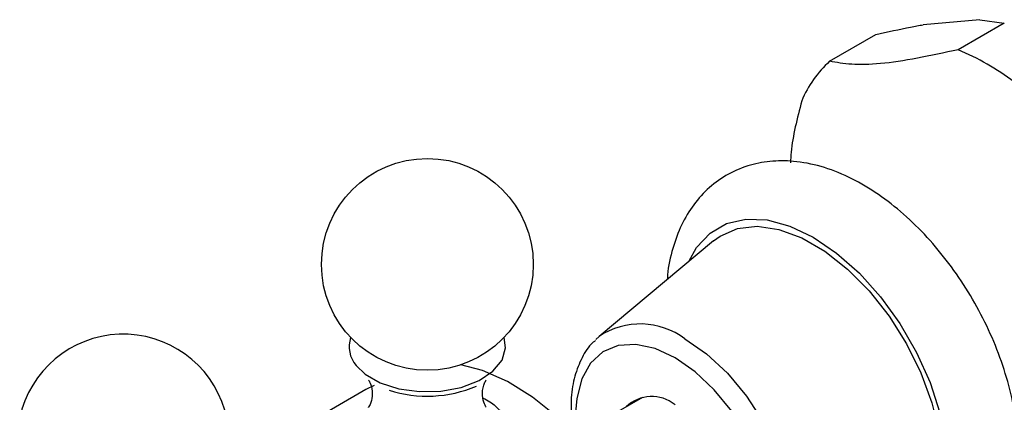
# Model space of a CAD drawing. Units: millimetres. Extents: x 3 to 1996, y 5 to 1995.
# Drawn here: x 1517 to 1578, y 1532 to 1556 of the extents above; entities that cross this region are included whole.
import ezdxf

# ---------------------------------------------------------------- set-up
doc = ezdxf.new("R2010")
doc.units = ezdxf.units.MM

msp = doc.modelspace()

# ---------------------------------------------------------------- linework, layer by layer
at = {"color": 7, "linetype": 'Continuous', "lineweight": 25}
for p, q in [((1576.25, 1555.681), (1572.772, 1555.37)), ((1576.25, 1555.681), (1577.752, 1555.471)), ((1577.752, 1555.471), (1574.924, 1553.838)), ((1567.028, 1553.132), (1569.856, 1554.765)), ((1559.893, 1542.109), (1552.88, 1536.247)), ((1552.672, 1536.057), (1552.88, 1536.247)), ((1538.57, 1532.982), (1532.206, 1529.308)), ((1539.079, 1533.235), (1538.57, 1532.982)), ((1555.543, 1532.504), (1553.229, 1531.167))]:
    msp.add_line(p, q, dxfattribs=at)
at = {"color": 7, "linetype": 'Continuous', "lineweight": 25, "flags": 128}
for points in [[(1558.379, 1540.843), (1558.861, 1541.695), (1559.688, 1542.581), (1560.708, 1543.17), (1561.889, 1543.443), (1563.196, 1543.393), (1564.589, 1543.019), (1566.026, 1542.335), (1567.462, 1541.361), (1568.855, 1540.126), (1570.162, 1538.667), (1571.344, 1537.03), (1572.363, 1535.264), (1573.191, 1533.422), (1573.8, 1531.561), (1574.173, 1529.737), (1574.299, 1528.006), (1574.173, 1526.419), (1573.8, 1525.026), (1573.191, 1523.869), (1572.363, 1522.982), (1571.344, 1522.393), (1570.162, 1522.12), (1569.183, 1522.129)], [(1559.893, 1542.109), (1560.302, 1542.406), (1561.371, 1542.868), (1562.59, 1543.005), (1563.919, 1542.814), (1565.316, 1542.3), (1566.736, 1541.48), (1568.133, 1540.381), (1569.462, 1539.038), (1570.681, 1537.493), (1571.75, 1535.797), (1572.635, 1534.004), (1573.308, 1532.172), (1573.747, 1530.359), (1573.937, 1528.625), (1573.874, 1527.024), (1573.558, 1525.608), (1573, 1524.422), (1572.218, 1523.505), (1571.236, 1522.887), (1571.036, 1522.807)], [(1537.971, 1534.46), (1538.517, 1533.936), (1539.446, 1533.404), (1540.589, 1533.036), (1541.862, 1532.859), (1543.171, 1532.887), (1544.417, 1533.118), (1545.51, 1533.535), (1546.367, 1534.106), (1546.925, 1534.79), (1547.143, 1535.535), (1547.046, 1536.182)], [(1557.541, 1534.931), (1556.312, 1535.496), (1555.134, 1535.75), (1554.054, 1535.681), (1553.117, 1535.293), (1552.361, 1534.602), (1551.817, 1533.635), (1551.507, 1532.433), (1551.439, 1531.567)], [(1558.149, 1536.091), (1559.476, 1535.174), (1560.752, 1533.99), (1561.928, 1532.585), (1562.959, 1531.012), (1563.806, 1529.333), (1564.434, 1527.612), (1564.821, 1525.915), (1564.952, 1524.307), (1564.821, 1522.849), (1564.434, 1521.599), (1563.806, 1520.604), (1562.959, 1519.901), (1562.561, 1519.707)], [(1557.18, 1515.249), (1557.258, 1516.617), (1557.133, 1518.47), (1556.763, 1520.419), (1556.156, 1522.413), (1555.329, 1524.401), (1554.303, 1526.332), (1553.104, 1528.154), (1551.764, 1529.821), (1550.317, 1531.29), (1548.8, 1532.523), (1547.254, 1533.488), (1545.718, 1534.159), (1544.391, 1534.496)], [(1557.68, 1520.757), (1558.158, 1520.515), (1559.368, 1520.104), (1560.503, 1520.011), (1561.516, 1520.24), (1562.367, 1520.783), (1563.02, 1521.616), (1563.449, 1522.706), (1563.636, 1524.007), (1563.574, 1525.468), (1563.264, 1527.027), (1562.72, 1528.621), (1561.964, 1530.185), (1561.027, 1531.655), (1559.948, 1532.971), (1558.769, 1534.078), (1557.541, 1534.931)]]:
    msp.add_lwpolyline(points, dxfattribs=at)
at = {"color": 7, "linetype": 'Continuous', "lineweight": 25}
msp.add_circle((1542.338, 1540.664), 6.5, dxfattribs=at)
for centre, radius, start, end in [((1568.583, 1538.907), 16.221, 53.01553, 66.98985), ((1571.763, 1547.987), 6.992, 132.62935, 157.1693), ((1555.404, 1532.453), 4.557, 52.96998, 123.63392), ((1523.67, 1529.883), 6.5, 16.41744, 167.85262), ((1539.309, 1535.62), 1.771, 161.50477, 220.90091), ((1542.326, 1540.23), 7.653, 252.23546, 293.24741), ((1556.109, 1530.292), 2.265, 50.81313, 133.92537)]:
    msp.add_arc(centre, radius, start, end, dxfattribs=at)
for points, knots in [([(1569.856, 1554.765), (1570.586, 1554.931), (1571.599, 1555.162), (1572.517, 1555.325), (1572.772, 1555.37)], [0, 0, 0, 0, 0.721223, 1, 1, 1, 1]), ([(1574.924, 1553.838), (1574.071, 1553.652), (1572.348, 1553.276), (1570.066, 1552.934), (1568.29, 1552.902), (1567.453, 1553.054), (1567.028, 1553.132)], [0, 0, 0, 0, 0.244278, 0.493448, 0.742659, 1, 1, 1, 1]), ([(1565.319, 1550.7), (1565.04, 1549.628), (1564.702, 1548.324), (1564.634, 1547.121), (1564.621, 1546.907)], [0, 0, 0, 0, 0.82209, 1, 1, 1, 1]), ([(1567.59, 1521.545), (1568.097, 1521.331), (1569.161, 1520.882), (1570.733, 1520.598), (1572.248, 1520.595), (1573.657, 1520.879), (1574.97, 1521.457), (1576.131, 1522.322), (1577.075, 1523.412), (1577.803, 1524.698), (1578.312, 1526.17), (1578.595, 1527.818), (1578.637, 1529.617), (1578.436, 1531.522), (1577.997, 1533.482), (1577.335, 1535.447), (1576.47, 1537.374), (1575.422, 1539.224), (1574.211, 1540.959), (1572.861, 1542.545), (1571.394, 1543.947), (1569.83, 1545.133), (1568.192, 1546.07), (1566.509, 1546.718), (1564.884, 1547.031), (1563.369, 1547.028), (1561.96, 1546.744), (1560.648, 1546.165), (1559.488, 1545.299), (1558.545, 1544.208), (1557.813, 1542.923), (1557.326, 1541.442), (1557.083, 1540.366), (1557.069, 1539.766), (1557.069, 1539.748)], [0, 0, 0, 0, 0.031687, 0.066447, 0.096415, 0.125415, 0.156373, 0.186471, 0.216299, 0.246538, 0.277805, 0.310334, 0.343894, 0.377986, 0.412128, 0.446153, 0.480066, 0.513927, 0.547823, 0.581819, 0.616011, 0.65049, 0.685305, 0.72036, 0.75512, 0.785084, 0.81408, 0.845034, 0.87513, 0.904958, 0.9352, 0.966472, 0.999005, 1, 1, 1, 1]), ([(1552.657, 1535.999), (1552.566, 1535.922), (1552.192, 1535.608), (1551.735, 1534.816), (1551.315, 1533.662), (1551.126, 1532.511), (1551.165, 1531.721), (1551.18, 1531.422)], [0, 0, 0, 0, 0.078883, 0.325424, 0.578484, 0.84046, 1, 1, 1, 1]), ([(1538.73, 1533.561), (1538.737, 1533.555), (1538.752, 1533.541), (1538.94, 1533.164), (1538.982, 1532.567), (1538.855, 1532.072), (1538.693, 1531.866), (1538.727, 1531.898), (1538.734, 1531.904)], [0, 0, 0, 0, 0.1341017, 0.3304077, 0.5596327, 0.7823245, 0.9596214, 1, 1, 1, 1]), ([(1545.937, 1531.914), (1545.94, 1531.91), (1545.949, 1531.899), (1545.769, 1532.207), (1545.675, 1532.788), (1545.825, 1533.391), (1545.916, 1533.52), (1545.953, 1533.573)], [0, 0, 0, 0, 0.101911, 0.30381, 0.537603, 0.810903, 1, 1, 1, 1]), ([(1545.762, 1532.461), (1546.039, 1532.31), (1546.613, 1531.997), (1546.908, 1531.513), (1547.061, 1531.264)], [0, 0, 0, 0, 0.483305, 1, 1, 1, 1])]:
    msp.add_open_spline(points, degree=3, knots=knots, dxfattribs=at)

doc.saveas('drawing.dxf')
